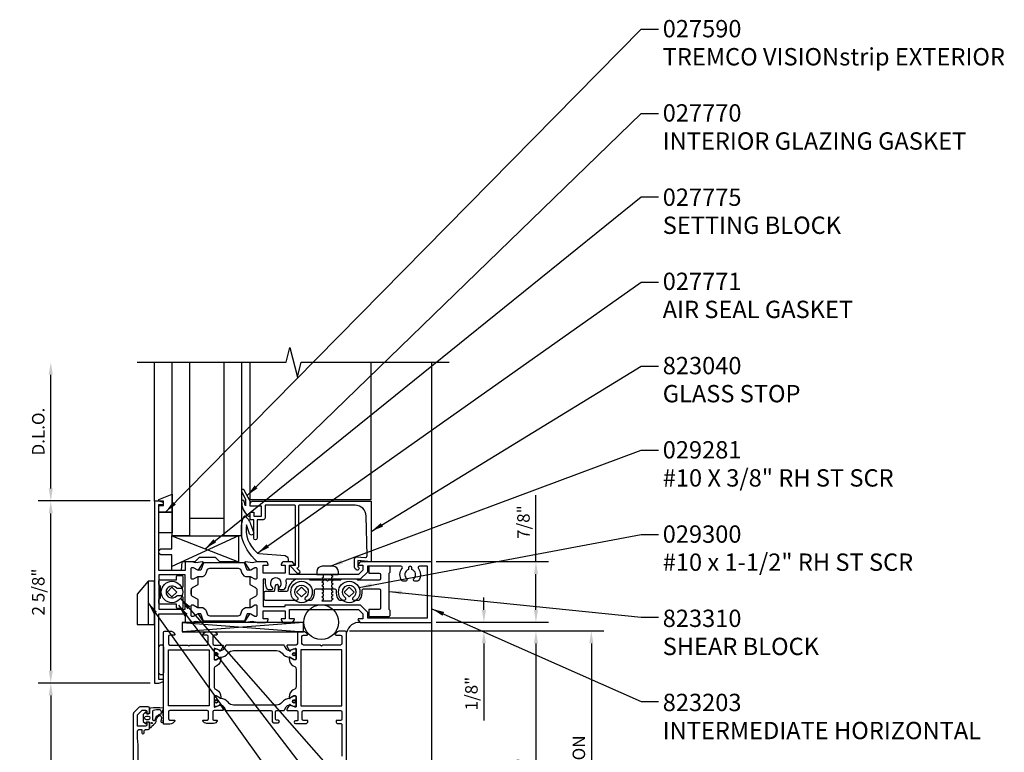
# Model space of a CAD drawing. Extents: x 0 to 78.3, y 0 to 48.7.
# Drawn here: x 59.4 to 73.6, y 24.2 to 34.8 of the extents above; entities that cross this region are included whole.
import ezdxf

# ---------------------------------------------------------------- set-up
doc = ezdxf.new("R2010")
doc.units = 0
doc.header["$MEASUREMENT"] = 0
doc.layers.get('0').update_dxf_attribs({"linetype": 'CONTINUOUS'})
doc.layers.get('Defpoints').update_dxf_attribs({"linetype": 'CONTINUOUS'})
for name, color, linetype in [('PART_NUMBERS', 6, 'CONTINUOUS'), ('R-ANNO-DIMS', 3, 'CONTINUOUS'), ('R-SWTS-DET1', 1, 'CONTINUOUS'), ('R-SWTS-DET2', 4, 'CONTINUOUS'), ('R-SWTS-DET3', 5, 'CONTINUOUS')]:
    doc.layers.add(name, color=color, linetype=linetype)
doc.styles.get("Standard").update_dxf_attribs({"font": 'arial.ttf'})
doc.dimstyles.new('EXT_ON_OFF', dxfattribs={"dimtxt": 0.18, "dimasz": 0.18, "dimexe": 0.18, "dimexo": 0.0625, "dimgap": 0.09, "dimtad": 1, "dimdec": 4, "dimzin": 0, "dimdsep": 46, "dimlunit": 4, "dimtxsty": 'Standard', "dimcen": 0.09, "dimse2": 1, "dimadec": 0, "dimazin": 0, "dimtfac": 1, "dimtdec": 4, "dimtofl": 0, "dimtmove": 0, "dimatfit": 3, "dimfxl": 1, "dimfrac": 2, "dimtolj": 1, "dimtzin": 0, "dimarcsym": 0})
doc.dimstyles.get("Standard").update_dxf_attribs({"dimtxt": 0.18, "dimasz": 0.18, "dimexe": 0.18, "dimexo": 0.0625, "dimgap": 0.09, "dimtad": 1, "dimdec": 4, "dimzin": 0, "dimdsep": 46, "dimlunit": 4, "dimtxsty": 'Standard', "dimcen": 0.09, "dimadec": 0, "dimazin": 0, "dimtfac": 1, "dimtdec": 4, "dimtofl": 0, "dimtmove": 0, "dimatfit": 3, "dimfxl": 1, "dimfrac": 2, "dimtolj": 1, "dimtzin": 0, "dimarcsym": 0})

# ---------------------------------------------------------------- blocks, each defined once
blk = doc.blocks.new('*D17')
at = {"layer": 'Defpoints', "color": 0}
for p in [(65.326, 26.122), (64.077, 25.997), (66.076, 25.997)]:
    blk.add_point(p, dxfattribs=at)
at = {"layer": 'R-ANNO-DIMS', "color": 0, "lineweight": -2}
for p, q in [((66.076, 26.302), (66.076, 26.482)), ((65.389, 26.122), (66.256, 26.122)), ((64.14, 25.997), (66.256, 25.997)), ((66.076, 25.817), (66.076, 24.704))]:
    blk.add_line(p, q, dxfattribs=at)
at = {"layer": 'R-ANNO-DIMS', "color": 0}
for points in [[(66.046, 26.302), (66.106, 26.302), (66.076, 26.122)], [(66.046, 25.817), (66.106, 25.817), (66.076, 25.997)]]:
    blk.add_solid(points, dxfattribs=at)
at = {"layer": 'R-ANNO-DIMS', "color": 0, "insert": (65.896, 25.094), "char_height": 0.18, "attachment_point": 5, "rotation": 90}
blk.add_mtext('\\A1;1/8"', dxfattribs=at)
blk = doc.blocks.new('*D16')
at = {"layer": 'Defpoints', "color": 0}
for p in [(64.077, 25.997), (65.576, 20.808), (67.625, 20.808)]:
    blk.add_point(p, dxfattribs=at)
at = {"layer": 'R-ANNO-DIMS', "color": 0, "lineweight": -2}
for p, q in [((64.14, 25.997), (67.805, 25.997)), ((67.625, 25.817), (67.625, 20.988))]:
    blk.add_line(p, q, dxfattribs=at)
at = {"layer": 'R-ANNO-DIMS', "color": 0}
for points in [[(67.595, 25.817), (67.655, 25.817), (67.625, 25.997)], [(67.595, 20.988), (67.655, 20.988), (67.625, 20.808)]]:
    blk.add_solid(points, dxfattribs=at)
at = {"layer": 'R-ANNO-DIMS', "color": 0, "insert": (67.445, 23.277), "char_height": 0.18, "attachment_point": 5, "rotation": 90}
blk.add_mtext('\\A1;WINDOW DIMENSION', dxfattribs=at)
blk = doc.blocks.new('*D15')
at = {"layer": 'Defpoints', "color": 0}
for p in [(64.077, 25.997), (63.762, 21.653), (66.826, 21.653)]:
    blk.add_point(p, dxfattribs=at)
at = {"layer": 'R-ANNO-DIMS', "color": 0, "lineweight": -2}
for p, q in [((64.14, 25.997), (67.006, 25.997)), ((66.826, 25.817), (66.826, 21.833)), ((63.824, 21.653), (67.006, 21.653))]:
    blk.add_line(p, q, dxfattribs=at)
at = {"layer": 'R-ANNO-DIMS', "color": 0}
for points in [[(66.796, 25.817), (66.856, 25.817), (66.826, 25.997)], [(66.796, 21.833), (66.856, 21.833), (66.826, 21.653)]]:
    blk.add_solid(points, dxfattribs=at)
at = {"layer": 'R-ANNO-DIMS', "color": 0, "insert": (66.646, 23.825), "char_height": 0.18, "attachment_point": 5, "rotation": 90}
blk.add_mtext('\\A1;4 3/8"', dxfattribs=at)
blk = doc.blocks.new('*D14')
at = {"layer": 'Defpoints', "color": 0}
for p in [(61.326, 25.247), (59.831, 20.808), (61.326, 20.808)]:
    blk.add_point(p, dxfattribs=at)
at = {"layer": 'R-ANNO-DIMS', "color": 0, "lineweight": -2}
for p, q in [((61.264, 25.247), (59.651, 25.247)), ((59.831, 25.067), (59.831, 20.988))]:
    blk.add_line(p, q, dxfattribs=at)
at = {"layer": 'R-ANNO-DIMS', "color": 0}
for points in [[(59.801, 25.067), (59.861, 25.067), (59.831, 25.247)], [(59.801, 20.988), (59.861, 20.988), (59.831, 20.808)]]:
    blk.add_solid(points, dxfattribs=at)
at = {"layer": 'R-ANNO-DIMS', "color": 0, "insert": (59.651, 23.027), "char_height": 0.18, "attachment_point": 5, "rotation": 90}
blk.add_mtext('\\A1;FRAME D.L.O.', dxfattribs=at)
blk = doc.blocks.new('*D13')
at = {"layer": 'Defpoints', "color": 0}
for p in [(59.831, 29.872), (61.326, 29.872), (61.326, 27.872)]:
    blk.add_point(p, dxfattribs=at)
at = {"layer": 'R-ANNO-DIMS', "color": 0, "lineweight": -2}
for p, q in [((59.831, 28.052), (59.831, 29.692)), ((61.264, 27.872), (59.651, 27.872))]:
    blk.add_line(p, q, dxfattribs=at)
at = {"layer": 'R-ANNO-DIMS', "color": 0}
for points in [[(59.801, 29.692), (59.861, 29.692), (59.831, 29.872)], [(59.801, 28.052), (59.861, 28.052), (59.831, 27.872)]]:
    blk.add_solid(points, dxfattribs=at)
at = {"layer": 'R-ANNO-DIMS', "color": 0, "insert": (59.651, 28.872), "char_height": 0.18, "attachment_point": 5, "rotation": 90}
blk.add_mtext('\\A1;D.L.O.', dxfattribs=at)
blk = doc.blocks.new('*D12')
at = {"layer": 'Defpoints', "color": 0}
for p in [(59.831, 27.872), (61.326, 27.872), (61.326, 25.247)]:
    blk.add_point(p, dxfattribs=at)
at = {"layer": 'R-ANNO-DIMS', "color": 0, "lineweight": -2}
for p, q in [((61.264, 27.872), (59.651, 27.872)), ((59.831, 25.427), (59.831, 27.692)), ((61.264, 25.247), (59.651, 25.247))]:
    blk.add_line(p, q, dxfattribs=at)
at = {"layer": 'R-ANNO-DIMS', "color": 0}
for points in [[(59.801, 27.692), (59.861, 27.692), (59.831, 27.872)], [(59.801, 25.427), (59.861, 25.427), (59.831, 25.247)]]:
    blk.add_solid(points, dxfattribs=at)
at = {"layer": 'R-ANNO-DIMS', "color": 0, "insert": (59.651, 26.559), "char_height": 0.18, "attachment_point": 5, "rotation": 90}
blk.add_mtext('\\A1;2 5/8"', dxfattribs=at)
blk = doc.blocks.new('*D11')
at = {"layer": 'Defpoints', "color": 0}
for p in [(65.326, 26.997), (66.826, 26.997), (65.326, 26.122)]:
    blk.add_point(p, dxfattribs=at)
at = {"layer": 'R-ANNO-DIMS', "color": 0, "lineweight": -2}
for p, q in [((66.826, 26.997), (66.826, 27.957)), ((65.389, 26.997), (67.006, 26.997)), ((66.826, 26.302), (66.826, 26.817)), ((65.389, 26.122), (67.006, 26.122))]:
    blk.add_line(p, q, dxfattribs=at)
at = {"layer": 'R-ANNO-DIMS', "color": 0}
for points in [[(66.796, 26.817), (66.856, 26.817), (66.826, 26.997)], [(66.796, 26.302), (66.856, 26.302), (66.826, 26.122)]]:
    blk.add_solid(points, dxfattribs=at)
at = {"layer": 'R-ANNO-DIMS', "color": 0, "insert": (66.646, 27.567), "char_height": 0.18, "attachment_point": 5, "rotation": 90}
blk.add_mtext('\\A1;7/8"', dxfattribs=at)

msp = doc.modelspace()

# ---------------------------------------------------------------- linework, layer by layer
for points in [[(62.7069, 26.87552), (62.66347, 26.87552), (62.62526, 26.98052), (62.03269, 26.98052), (61.99447, 26.87552), (61.95184, 26.87552)], [(62.7069, 26.24252), (62.66347, 26.24252), (62.62526, 26.13752), (62.03269, 26.13752), (61.99447, 26.24252), (61.95184, 26.24252)]]:
    msp.add_lwpolyline(points)
for points in [[(61.93947, 26.77512), (61.94651, 26.77918, -0.1316525), (61.95151, 26.78052), (61.99716, 26.78052, 0.31529879), (62.0714, 26.8325), (62.08718, 26.87586, -0.31529879), (62.12383, 26.90152), (62.53412, 26.90152, -0.31529879), (62.57077, 26.87586), (62.58655, 26.8325, 0.31529879), (62.66078, 26.78052), (62.70644, 26.78052, -0.1316525), (62.71144, 26.77918), (62.71847, 26.77512)], [(61.93947, 26.34292), (61.94651, 26.33886, 0.1316525), (61.95151, 26.33752), (61.99716, 26.33752, -0.31529879), (62.0714, 26.28554), (62.08718, 26.24218, 0.31529879), (62.12383, 26.21652), (62.53412, 26.21652, 0.31529879), (62.57077, 26.24218), (62.58655, 26.28554, -0.31529879), (62.66078, 26.33752), (62.70644, 26.33752, 0.1316525), (62.71144, 26.33886), (62.71847, 26.34292)]]:
    msp.add_lwpolyline(points, format="xyb")
for points in [[(62.18623, 25.63185), (62.18623, 25.59167, 0.41421356), (62.1941, 25.5838), (62.21576, 25.5838), (62.2741, 25.61748, -0.12617341), (62.27975, 25.61906, 0.23327805), (62.38792, 25.67536, -0.23896806), (62.46696, 25.71543), (63.08661, 25.71543, -0.23896806), (63.16565, 25.67536, 0.23327805), (63.27382, 25.61906, -0.12617341), (63.27947, 25.61748), (63.33781, 25.5838), (63.35946, 25.5838, 0.41421356), (63.36734, 25.59167), (63.36734, 25.63185, 0.57735027), (63.34962, 25.64208, -1.73205081), (63.34962, 25.683, 0.57735027), (63.36734, 25.69322), (63.36734, 25.72553, 0.41421356), (63.35946, 25.7334), (63.3248, 25.7334), (63.27908, 25.71447, -0.11038774), (63.27401, 25.71358, -0.25537553), (63.22564, 25.74305), (63.20166, 25.78458, 0.26794919), (63.18461, 25.79443), (62.36896, 25.79443, 0.26794919), (62.35191, 25.78458), (62.32793, 25.74305, -0.25537553), (62.27956, 25.71358, -0.11038774), (62.27448, 25.71447), (62.22877, 25.7334), (62.1941, 25.7334, 0.41421356), (62.18623, 25.72553), (62.18623, 25.69322, 0.57735027), (62.20395, 25.683, -1.73205081), (62.20395, 25.64208, 0.57735027)], [(63.3248, 24.91076), (63.35946, 24.91076, 0.41421356), (63.36734, 24.91864), (63.36734, 24.95094, 0.57735027), (63.34962, 24.96117, -1.73205081), (63.34962, 25.00209, 0.57735027), (63.36734, 25.01232), (63.36734, 25.0525, 0.41421356), (63.35946, 25.06037), (63.33781, 25.06037), (63.27947, 25.02669, -0.12617341), (63.27382, 25.02511, 0.23327805), (63.16565, 24.96881, -0.23896806), (63.08661, 24.92874), (62.46696, 24.92874, -0.23896806), (62.38792, 24.96881, 0.23327805), (62.27975, 25.02511, -0.12617341), (62.2741, 25.02669), (62.21576, 25.06037), (62.1941, 25.06037, 0.41421356), (62.18623, 25.0525), (62.18623, 25.01232, 0.57735027), (62.20395, 25.00209, -1.73205081), (62.20395, 24.96117, 0.57735027), (62.18623, 24.95094), (62.18623, 24.91864, 0.41421356), (62.1941, 24.91076), (62.22877, 24.91076), (62.27448, 24.9297, -0.11038774), (62.27956, 24.93059, -0.25537553), (62.32793, 24.90112), (62.35191, 24.85959, 0.26794919), (62.36896, 24.84974), (63.00513, 24.84974, -0.41421356), (63.02482, 24.83006), (63.02482, 24.69226, 0.41421356), (63.0445, 24.67258), (63.1075, 24.67258, 1), (63.1075, 24.71195), (63.08387, 24.71195, -0.41421356), (63.07206, 24.72376), (63.07206, 24.83006, -0.41421356), (63.09175, 24.84974), (63.18461, 24.84974, 0.26794919), (63.20166, 24.85959), (63.22564, 24.90112, -0.25537553), (63.27401, 24.93059, -0.11038774), (63.27908, 24.9297)]]:
    msp.add_lwpolyline(points, format="xyb", close=True)
for centre, radius in [((62.21576, 25.66254), 0.023), ((62.21576, 25.66254), 0.019), ((63.33781, 25.66254), 0.023), ((63.33781, 25.66254), 0.019), ((62.21576, 24.98163), 0.023), ((62.21576, 24.98163), 0.019), ((63.33781, 24.98163), 0.023), ((63.33781, 24.98163), 0.019)]:
    msp.add_circle(centre, radius)
at = {"layer": 'R-SWTS-DET1'}
for p, q in [((61.32647, 27.87152), (61.32647, 29.87151)), ((62.70647, 27.88715), (62.70647, 29.87151)), ((64.45147, 27.88715), (64.45147, 29.87152)), ((65.32647, 20.80804), (65.32647, 29.87152)), ((64.45147, 27.88715), (62.70647, 27.88715))]:
    msp.add_line(p, q, dxfattribs=at)
msp.add_lwpolyline([(61.07647, 29.87151), (63.22713, 29.87151), (63.2802, 30.08372), (63.38775, 29.65931), (63.44082, 29.87152), (65.57647, 29.87152)], dxfattribs=at)
for points in [[(61.85647, 26.58864, -0.26794919), (61.87647, 26.62328), (61.95447, 26.66831), (61.95447, 26.76646, 0.57735027), (61.93947, 26.77512), (61.88647, 26.74452), (61.86647, 26.74452, -0.41421356), (61.85647, 26.75452), (61.85647, 26.90094, -0.41421356), (61.86647, 26.91094), (61.88647, 26.91094), (61.94434, 26.87753, 0.39542336), (61.96432, 26.8822), (62.02948, 26.9799, 0.66000473), (62.01943, 26.9953), (61.92033, 26.97782), (61.85373, 26.99567, 0.06554346), (61.84726, 26.99652), (61.76647, 26.99652), (61.76647, 26.87152), (61.39147, 26.87152), (61.39147, 27.82152), (61.45647, 27.82152), (61.45647, 27.85152), (61.39147, 27.87152), (61.32647, 27.87152), (61.32647, 25.24652), (61.39147, 25.24652), (61.45647, 25.26652), (61.45647, 25.29652), (61.39147, 25.29652), (61.39147, 26.24652), (61.76647, 26.24652), (61.76647, 26.12152), (61.84726, 26.12152, 0.06554346), (61.85373, 26.12237), (61.92033, 26.14022), (62.01943, 26.12274, 0.66000473), (62.02948, 26.13814), (61.96432, 26.23584, 0.39542336), (61.94434, 26.24051), (61.88647, 26.2071), (61.86647, 26.2071, -0.41421356), (61.85647, 26.2171), (61.85647, 26.36352, -0.41421356), (61.86647, 26.37352), (61.88647, 26.37352), (61.93947, 26.34292, 0.57735027), (61.95447, 26.35158), (61.95447, 26.44973), (61.87647, 26.49476, -0.26794919), (61.85647, 26.52941), (61.85647, 26.58864), (61.85647, 26.52941)], [(64.0971, 23.65279), (64.0971, 25.97654, 0.41421356), (64.0771, 25.99654), (64.00577, 25.99654, 0.28540144), (63.93476, 25.95083, 0.55070764), (63.9438, 25.93654), (64.0071, 25.93654, -0.41421356), (64.0271, 25.91654), (64.0271, 25.81443, -0.41421356), (64.0071, 25.79443), (63.74722, 25.79443), (63.73222, 25.77943), (63.71722, 25.79443), (63.47309, 25.79443, -0.41421356), (63.45309, 25.81443), (63.45309, 25.91654, -0.41421356), (63.47309, 25.93654), (63.52198, 25.93654, 0.60413943), (63.53021, 25.95222, 0.22392012), (63.47125, 25.98654), (63.38702, 25.98654), (63.38702, 25.81443, -0.41421356), (63.36702, 25.79443), (63.24644, 25.79443, 0.57735027), (63.23622, 25.77671), (63.2743, 25.71075, 0.97198908), (63.28815, 25.71823), (63.35645, 25.74652, -0.53451114), (63.36734, 25.73924), (63.36734, 25.5898, -0.41421356), (63.35946, 25.58193), (63.3382, 25.58193), (63.28466, 25.61284, 1), (63.26891, 25.61284), (63.26891, 25.5992, 0.26794919), (63.32797, 25.49692), (63.34765, 25.48555, -0.26794919), (63.36734, 25.45145), (63.36734, 25.19271, -0.26794919), (63.34765, 25.15862), (63.32797, 25.14725, 0.26794919), (63.26891, 25.04497), (63.26891, 25.03133, 1), (63.28466, 25.03133), (63.3382, 25.06224), (63.35946, 25.06224, -0.41421356), (63.36734, 25.05437), (63.36734, 24.90493, -0.53451114), (63.35645, 24.89765), (63.28815, 24.92594, 0.97198908), (63.2743, 24.93342), (63.23622, 24.86746, 0.57735027), (63.24644, 24.84974), (63.3749, 24.84974, -0.41421356), (63.3949, 24.82974), (63.3949, 24.71279, -0.41421356), (63.3849, 24.70279), (63.35978, 24.70279, 1), (63.35978, 24.66279), (63.50789, 24.66279, 0.41421356), (63.53789, 24.69279), (63.53789, 24.69717, 0.41421356), (63.52789, 24.70717), (63.4749, 24.70717, -0.41421356), (63.4549, 24.72717), (63.4549, 24.82974, -0.41421356), (63.4749, 24.84974), (64.0071, 24.84974, -0.41421356), (64.0271, 24.82974), (64.0271, 24.72717), (64.0271, 24.72717, -0.41421356), (64.0071, 24.70717), (63.9541, 24.70717, 0.41421356), (63.9441, 24.69717), (63.9441, 24.69279), (63.9441, 24.69279, 0.41421356), (63.9741, 24.66279), (64.0171, 24.66279, -0.41421356), (64.0271, 24.65279), (64.0271, 24.19186)], [(61.09022, 23.83467), (61.09022, 24.35592), (61.08272, 24.44967), (61.08272, 24.55467, -0.41421356), (61.10272, 24.57467), (61.14522, 24.57467), (61.14522, 24.52779, 1), (61.17647, 24.52779), (61.17647, 24.55467, -0.41421356), (61.19647, 24.57467), (61.23647, 24.57467, 0.41421356), (61.25647, 24.59467), (61.25647, 24.66301, 0.41421356), (61.23647, 24.68301), (61.21741, 24.68301), (61.21741, 24.64467, -0.41421356), (61.19741, 24.62467), (61.08272, 24.62467), (61.08272, 24.78824), (61.14417, 24.84969, -0.19891237), (61.15831, 24.85555), (61.19741, 24.85555, -0.41421356), (61.21741, 24.83555), (61.21741, 24.80437), (61.23647, 24.80437, 0.41421356), (61.25647, 24.82437), (61.25647, 24.88279, 0.41421356), (61.23647, 24.90279), (61.12204, 24.90279, 0.19891237), (61.1079, 24.89694), (61.02608, 24.81512, 0.19891237), (61.02022, 24.80098), (61.02022, 23.33769, 0.19891237)]]:
    msp.add_lwpolyline(points, format="xyb", dxfattribs=at)
for points in [[(64.21047, 27.03506, -0.44001053), (64.24309, 27.06494), (64.35869, 27.05483, 0.44665743), (64.3913, 27.08538), (64.37864, 27.65508, 0.40772026), (64.21868, 27.81152), (63.41447, 27.81152, 0.41421356), (63.40447, 27.80152), (63.40447, 26.93152, -0.37362977), (63.37867, 26.90182), (63.41756, 26.86293, -1), (63.38574, 26.83111), (63.2874, 26.92945, -0.66817864), (63.29447, 26.94652), (63.35947, 26.94652), (63.35947, 27.80152, 0.41421356), (63.34947, 27.81152), (62.92147, 27.81152), (62.92147, 27.63052, -0.41421356), (62.89147, 27.60052), (62.80647, 27.60052), (62.80647, 27.33452, -1), (62.75647, 27.33452), (62.75647, 27.60052), (62.70647, 27.60052), (62.70647, 27.71152), (62.75647, 27.71152), (62.75647, 27.65052), (62.87147, 27.65052), (62.87147, 27.79652), (62.70647, 27.79652), (62.70647, 27.83652), (62.72668, 27.87152), (64.45147, 27.87152), (64.45147, 26.99652), (64.26047, 27.01323), (64.26047, 26.92459), (64.26815, 26.91692, -1), (64.23279, 26.88156), (64.21926, 26.8951, -0.19891237), (64.21047, 26.91631)], [(62.71847, 26.34292), (62.77147, 26.37352), (62.79147, 26.37352, -0.41421356), (62.80147, 26.36352), (62.80147, 26.2171, -0.41421356), (62.79147, 26.2071), (62.77147, 26.2071), (62.7136, 26.24051, 0.39542336), (62.69362, 26.23584), (62.62846, 26.13814, 0.66000473), (62.63852, 26.12274), (62.73761, 26.14022), (62.80421, 26.12237, 0.06554346), (62.81068, 26.12152), (62.92547, 26.12152, 0.41421356), (62.96547, 26.16152), (62.96547, 26.17152), (62.89147, 26.17152), (62.89147, 26.28652), (63.20947, 26.28652), (63.20947, 26.17152), (63.15347, 26.17152), (63.15347, 26.16152, 0.41421356), (63.19347, 26.12152), (63.31396, 26.12152), (63.34213, 26.15509, 0.63707026), (63.33447, 26.17152), (63.27447, 26.17152), (63.27447, 26.30852), (64.26547, 26.30852), (64.33047, 26.24352), (64.33047, 26.17152), (64.27047, 26.17152, 0.63707026), (64.26281, 26.15509), (64.29098, 26.12152), (65.32647, 26.12152), (65.32647, 26.99652), (64.29098, 26.99652), (64.26281, 26.96295, 0.63707026), (64.27047, 26.94652), (64.33047, 26.94652), (64.33047, 26.87452), (64.26547, 26.80952), (63.27447, 26.80952), (63.27447, 26.94652), (63.33447, 26.94652, 0.63707026), (63.34213, 26.96295), (63.31396, 26.99652), (63.19347, 26.99652, 0.41421356), (63.15347, 26.95652), (63.15347, 26.94652), (63.20947, 26.94652), (63.20947, 26.83152), (62.89147, 26.83152), (62.89147, 26.94652), (62.96547, 26.94652), (62.96547, 26.95652, 0.41421356), (62.92547, 26.99652), (62.81068, 26.99652, 0.06554346), (62.80421, 26.99567), (62.73761, 26.97782), (62.63852, 26.9953, 0.66000473), (62.62846, 26.9799), (62.69362, 26.8822, 0.39542336), (62.7136, 26.87753), (62.77147, 26.91094), (62.79147, 26.91094, -0.41421356), (62.80147, 26.90094), (62.80147, 26.75452, -0.41421356), (62.79147, 26.74452), (62.77147, 26.74452), (62.71847, 26.77512, 0.57735027), (62.70347, 26.76646), (62.70347, 26.66831), (62.78147, 26.62328, -0.26794919), (62.80147, 26.58864), (62.80147, 26.52941, -0.26794919), (62.78147, 26.49476), (62.70347, 26.44973), (62.70347, 26.35158, 0.57735027)], [(65.14658, 26.93152, 0.62243375), (65.13073, 26.89932, -0.32670614), (65.13504, 26.72461, -0.24575301), (65.11861, 26.71602), (65.07886, 26.71602, -0.6882472), (65.06551, 26.75092, 0.57419202), (65.03847, 26.88291), (65.03847, 26.90652, 1), (64.98847, 26.90652), (64.98847, 26.88291, 0.57419202), (64.96143, 26.75092, -0.6882472), (64.94809, 26.71602), (64.90833, 26.71602, -0.24575301), (64.8919, 26.72461, -0.32670614), (64.89621, 26.89932, 0.62243375), (64.88036, 26.93152), (64.39547, 26.93152), (64.39547, 26.8476), (64.2924, 26.74452), (63.23952, 26.74452, 0.4874614), (63.22011, 26.7197, -0.21585054), (63.19804, 26.59961, -0.24575301), (63.18161, 26.59102), (63.14186, 26.59102, -0.6882472), (63.12851, 26.62592, 2.61533937), (63.02443, 26.62592, -0.6882472), (63.01109, 26.59102), (62.97133, 26.59102, -0.24575301), (62.9549, 26.59961, -0.15289656), (62.92847, 26.68402), (62.92847, 26.74452), (62.89147, 26.74452), (62.89147, 26.35152), (63.20947, 26.35152), (63.20947, 26.37352), (64.2924, 26.37352), (64.39547, 26.27044), (64.39547, 26.18652), (65.26147, 26.18652), (65.26147, 26.93152)], [(62.16655, 25.81443, 0.41421356), (62.18655, 25.79443), (62.30713, 25.79443, -0.57735027), (62.31735, 25.77671), (62.27927, 25.71075, -0.97198908), (62.26542, 25.71823), (62.19712, 25.74652, 0.53451114), (62.18623, 25.73924), (62.18623, 25.5898, 0.41421356), (62.1941, 25.58193), (62.21536, 25.58193), (62.26891, 25.61284, -1), (62.28466, 25.61284), (62.28466, 25.5992, -0.26794919), (62.2256, 25.49692), (62.20592, 25.48555, 0.26794919), (62.18623, 25.45145), (62.18623, 25.45145), (62.18623, 25.19271, 0.26794919), (62.20592, 25.15862), (62.2256, 25.14725, -0.26794919), (62.28466, 25.04497), (62.28466, 25.03133, -1), (62.26891, 25.03133), (62.21536, 25.06224), (62.1941, 25.06224, 0.41421356), (62.18623, 25.05437), (62.18623, 24.90493, 0.53451114), (62.19712, 24.89765), (62.26542, 24.92594, -0.97198908), (62.27927, 24.93342), (62.31735, 24.86746, -0.57735027), (62.30712, 24.84974), (62.18655, 24.84974, 0.41421356), (62.16655, 24.82974), (62.16655, 24.72279, 0.41421356), (62.17655, 24.71279), (62.21827, 24.71279, -0.49031439), (62.22795, 24.70029, -0.34199871), (62.17954, 24.66279), (62.08159, 24.66279, -0.2147937), (62.0256, 24.69717, -0.60207753), (62.03387, 24.71279), (62.08655, 24.71279, 0.41421356), (62.10655, 24.73279), (62.10655, 24.82974, 0.41421356), (62.08655, 24.84974), (61.54647, 24.84974, 0.41421356), (61.52647, 24.82974), (61.52647, 24.73279, 0.41421356), (61.54647, 24.71279), (61.61096, 24.71279, -0.55070764), (61.62, 24.69851, -0.28540144), (61.54899, 24.65279), (61.45647, 24.65279), (61.45647, 25.97654, -0.41421356), (61.47647, 25.99654), (61.5478, 25.99654, -0.28540144), (61.6188, 25.95083, -0.55070764), (61.60977, 25.93654), (61.54647, 25.93654, 0.41421356), (61.52647, 25.91654), (61.52647, 25.81443, 0.41421356), (61.54647, 25.79443), (61.80635, 25.79443), (61.82135, 25.77943), (61.83635, 25.79443), (62.08048, 25.79443, 0.41421356), (62.10048, 25.81443), (62.10048, 25.91654, 0.41421356), (62.08048, 25.93654), (62.0346, 25.93654, -0.6020834), (62.02633, 25.95217, -0.21481484), (62.08232, 25.98654), (62.17954, 25.98654, -0.34199871), (62.22795, 25.94904, -0.49031439), (62.21827, 25.93654), (62.18655, 25.93654, 0.41421356), (62.16655, 25.91654)]]:
    msp.add_lwpolyline(points, format="xyb", close=True, dxfattribs=at)
for points in [[(61.39147, 26.80652), (61.39147, 26.31152), (61.76647, 26.31152), (61.76647, 26.80652)], [(62.11623, 24.91974), (61.52647, 24.91974), (61.52647, 25.72443), (62.11623, 25.72443)], [(64.0271, 25.72443), (63.43734, 25.72443), (63.43734, 24.91974), (64.0271, 24.91974)]]:
    msp.add_lwpolyline(points, close=True, dxfattribs=at)
at = {"layer": 'R-SWTS-DET2'}
for p, q in [((62.53547, 27.37152), (61.57547, 26.92926)), ((61.57547, 27.37152), (62.53547, 26.99545)), ((61.23347, 26.71777), (61.23347, 26.09277))]:
    msp.add_line(p, q, dxfattribs=at)
for points in [[(61.45647, 27.80652), (61.45647, 27.87152), (61.39147, 27.87152), (61.39147, 27.89515), (61.58147, 27.97152), (61.58147, 27.71152), (61.39147, 27.71152), (61.39147, 27.80652)], [(61.58147, 27.71152), (61.58147, 27.41152), (61.39147, 27.41152), (61.39147, 27.71152)], [(61.32647, 26.71777), (61.23347, 26.71777), (61.07647, 26.53027), (61.07647, 26.09277), (61.32647, 26.09277)], [(61.57847, 26.63046), (61.50703, 26.55902), (61.57847, 26.48758), (61.64991, 26.55902)], [(63.44647, 26.63046), (63.37503, 26.55902), (63.44647, 26.48758), (63.51791, 26.55902)], [(64.13347, 26.63046), (64.06203, 26.55902), (64.13347, 26.48758), (64.20491, 26.55902)]]:
    msp.add_lwpolyline(points, close=True, dxfattribs=at)
for points in [[(62.70647, 27.79652), (62.70647, 27.87152), (62.61897, 28.02947, 0.95729174), (62.5832, 28.01164), (62.63647, 27.89192), (62.63647, 27.80394, -0.06578226), (62.62157, 27.8653, 0.95181021), (62.58168, 27.863, 0.20830924), (62.67297, 27.65799, 0.65228848), (62.70647, 27.67274), (62.70647, 27.71152)], [(62.80868, 26.99652, -0.16180492), (62.58147, 27.37152), (62.58147, 27.47131, -0.13017987), (62.62088, 27.65164, -0.51528643), (62.63699, 27.654, -0.10706487), (62.72012, 27.51872), (62.75478, 27.42003, -1), (62.69817, 27.40015), (62.66351, 27.49884, 0.02523229), (62.65149, 27.52825, 0.26006515), (62.79877, 27.13263, 0.18533904), (62.83012, 27.11525), (63.21018, 27.08332, -0.37388468), (63.25322, 27.0338), (63.25322, 26.99652)], [(63.67547, 26.80952), (63.96747, 26.80952, 0.41421356), (63.97747, 26.81952), (63.97747, 26.85152, 0.41421356), (63.89947, 26.92952), (63.82147, 26.92952), (63.74347, 26.92952, 0.41421356), (63.66547, 26.85152), (63.66547, 26.81952, 0.41421356), (63.67547, 26.80952)]]:
    msp.add_lwpolyline(points, format="xyb", dxfattribs=at)
for points in [[(61.57547, 27.37152), (62.53547, 27.37152), (62.53547, 26.99545), (62.26654, 26.99545), (62.20547, 27.05652), (61.97047, 27.05652), (61.91047, 26.99652), (61.72147, 26.99652), (61.71147, 26.87152), (61.57547, 26.87152), (61.57547, 27.09352), (61.43647, 27.09352, -1), (61.43647, 27.18352), (61.57547, 27.18352)], [(63.23041, 26.56802), (63.11647, 26.56802), (63.11647, 26.64227, 0.91633117), (63.06535, 26.64674), (63.05147, 26.56802), (62.92147, 26.56802, 0.41421356), (62.90147, 26.54802), (62.90147, 26.46302, 0.41421356), (62.92147, 26.44302), (63.37786, 26.44302, 0.72951441), (63.38949, 26.47929, -3.1188576), (63.50346, 26.47929, 0.72951441), (63.51509, 26.44302), (63.58434, 26.44302, 0.24539268), (63.60075, 26.45159, 0.18422498), (63.63311, 26.58162, -0.44995918), (63.65296, 26.60402), (63.92698, 26.60402, -0.44995918), (63.94683, 26.58162, 0.18422498), (63.97919, 26.45159, 0.24539268), (63.9956, 26.44302), (64.06486, 26.44302, 0.72951441), (64.07649, 26.47929, -3.1188576), (64.19046, 26.47929, 0.72951441), (64.20209, 26.44302), (64.27134, 26.44302, 0.24539268), (64.28775, 26.45159, 0.18422498), (64.32011, 26.58162, -0.44995918), (64.33996, 26.60402), (64.56547, 26.60402, -0.41421356), (64.58547, 26.58402), (64.58547, 26.32652, -0.41421356), (64.56547, 26.30652), (64.41547, 26.30652), (64.41547, 26.20652), (64.71047, 26.20652), (64.72547, 26.22152), (64.72547, 26.29152), (64.71047, 26.30652), (64.71047, 26.83052), (64.72547, 26.84552), (64.72547, 26.91552), (64.71047, 26.93052), (64.41547, 26.93052), (64.41547, 26.83052), (64.56547, 26.83052, -0.41421356), (64.58547, 26.81052), (64.58547, 26.74902, -0.41421356), (64.56547, 26.72902), (64.25847, 26.72902), (64.24347, 26.74402), (64.02347, 26.74402), (64.00847, 26.72902), (63.83647, 26.72902), (63.82147, 26.71402), (63.80647, 26.72902), (63.57147, 26.72902), (63.55647, 26.74402), (63.37591, 26.74402, 0.2748721), (63.25023, 26.58536, -0.37565332)], [(61.73297, 26.48052), (61.73297, 26.33752, -0.41421356), (61.71797, 26.32252), (61.65797, 26.32252, -0.41421356), (61.64297, 26.33752), (61.64297, 26.38302), (61.40647, 26.38302, -0.41421356), (61.39147, 26.39802), (61.39147, 26.45052), (61.41397, 26.47302), (61.41397, 26.64502), (61.39147, 26.66752), (61.39147, 26.72002, -0.41421356), (61.40647, 26.73502), (61.64297, 26.73502), (61.64297, 26.78052, -0.41421356), (61.65797, 26.79552), (61.71797, 26.79552, -0.41421356), (61.73297, 26.78052), (61.73297, 26.63752, -0.41421356), (61.70297, 26.60752), (61.66388, 26.60752, -0.20987563), (61.64179, 26.61722, 0.6835089), (61.49247, 26.55902, 0.6835089), (61.64179, 26.50082, -0.20987563), (61.66388, 26.51052), (61.70297, 26.51052, -0.41421356)], [(61.45647, 25.39572, -1), (61.39147, 25.39572), (61.39147, 25.76572, -1), (61.45647, 25.76572)], [(61.4476, 24.88647, 0.06550025), (61.26903, 24.88425, 0.33121092), (61.25647, 24.86867), (61.25647, 24.8141, -0.41421356), (61.24466, 24.80229), (61.21212, 24.80229), (61.20766, 24.81865, 0.64515193), (61.18995, 24.82149), (61.16344, 24.79438, 0.14700244), (61.16149, 24.78787), (61.16149, 24.69951, 0.14700244), (61.16344, 24.693), (61.18995, 24.66589, 0.64515193), (61.20766, 24.66873), (61.21212, 24.6851), (61.24447, 24.6851, -0.41421356), (61.25647, 24.6731), (61.25647, 24.61461, 0.41421356), (61.26647, 24.60461), (61.27364, 24.60461, 0.4061058), (61.28348, 24.61418, -0.26965034), (61.2939, 24.63101, 0.16604456), (61.35063, 24.69162, -0.31316413), (61.39726, 24.77796, -0.26077442), (61.41058, 24.77776, -0.18457604), (61.42681, 24.74725, -0.06768677), (61.4198, 24.69891, 1.07559017), (61.45042, 24.68989, 0.0682301), (61.45603, 24.76139, -0.0196059), (61.44704, 24.8395, -0.1330912), (61.45143, 24.86294, 0.57616646)], [(61.40769, 24.86048, 0.0853436), (61.30656, 24.85097, 0.34263423), (61.29916, 24.84143), (61.29916, 24.72476, 0.80140829), (61.33666, 24.71639, -0.33111883), (61.41154, 24.80028, 0.64557151), (61.42513, 24.8066, 0.14020107), (61.41929, 24.85047, 0.36817487)], [(61.23471, 24.7181), (61.21027, 24.7181, -1), (61.21027, 24.76928), (61.23471, 24.76928, -1)], [(61.28904, 24.67743, -1), (61.28904, 24.66168, -1)]]:
    msp.add_lwpolyline(points, format="xyb", close=True, dxfattribs=at)
msp.add_lwpolyline([(63.76073, 26.80952), (63.76073, 26.77046), (63.74121, 26.75792), (63.76073, 26.74785), (63.76073, 26.71622), (63.74121, 26.70369), (63.76073, 26.69361), (63.76073, 26.66199), (63.74121, 26.64946), (63.76073, 26.63938), (63.76073, 26.60776), (63.74121, 26.59523), (63.76073, 26.58515), (63.76073, 26.55353), (63.74121, 26.541), (63.76073, 26.53092), (63.76073, 26.4993), (63.74121, 26.48677), (63.76073, 26.47669), (63.76073, 26.44507), (63.74121, 26.43254), (63.74511, 26.43052), (63.87623, 26.43052), (63.88221, 26.44496), (63.88221, 26.44586), (63.90173, 26.45594), (63.88221, 26.46847), (63.88221, 26.50009), (63.90173, 26.51017), (63.88221, 26.5227), (63.88221, 26.55432), (63.90173, 26.5644), (63.88221, 26.57694), (63.88221, 26.60856), (63.90173, 26.61863), (63.88221, 26.63117), (63.88221, 26.66279), (63.90173, 26.67287), (63.88221, 26.6854), (63.88221, 26.71702), (63.90173, 26.7271), (63.88221, 26.73963), (63.88221, 26.77125), (63.90173, 26.78133), (63.88221, 26.79386), (63.88221, 26.80952)], dxfattribs=at)
for centre in [(61.57847, 26.55902), (63.44647, 26.55902), (64.13347, 26.55902)]:
    msp.add_circle(centre, 0.1545, dxfattribs=at)
at = {"layer": 'R-SWTS-DET3'}
for p, q in [((61.72664, 26.12152), (63.47664, 25.98654)), ((63.47664, 26.12152), (61.72664, 25.98654))]:
    msp.add_line(p, q, dxfattribs=at)
for points in [[(61.83147, 29.87152), (61.83147, 27.37102), (61.58147, 27.37102), (61.58147, 29.87152)], [(62.58147, 29.87152), (62.58147, 27.37102), (62.33147, 27.37102), (62.33147, 29.87152)]]:
    msp.add_lwpolyline(points, dxfattribs=at)
for points in [[(62.33147, 27.37102), (62.33147, 27.62102), (61.83147, 27.62102), (61.83147, 27.37102)], [(61.72664, 25.98654), (63.47664, 25.98654), (63.47664, 26.12152), (61.72664, 26.12152)]]:
    msp.add_lwpolyline(points, close=True, dxfattribs=at)
msp.add_circle((63.73114, 26.12332), 0.25, dxfattribs=at)
msp.add_arc((64.2785, 25.93593), 0.18601, 86.150884, 167.219437, dxfattribs=at)

# ---------------------------------------------------------------- texts
at = {"layer": 'PART_NUMBERS'}
for s, p in [('027590', (68.6539, 34.5579)), ('TREMCO VISIONstrip EXTERIOR', (68.6539, 34.1529)), ('027770', (68.6539, 33.3429)), ('INTERIOR GLAZING GASKET', (68.6539, 32.9379)), ('027775', (68.6539, 32.1279)), ('SETTING BLOCK', (68.6539, 31.7229)), ('027771', (68.6539, 30.91433)), ('AIR SEAL GASKET', (68.6539, 30.50956)), ('823040', (68.6539, 29.69933)), ('GLASS STOP', (68.6539, 29.29456)), ('029281', (68.6539, 28.48456)), ('#10 X 3/8" RH ST SCR', (68.6539, 28.07956)), ('029300', (68.6539, 27.26956)), ('#10 x 1-1/2" RH ST SCR', (68.6539, 26.86456)), ('823310', (68.6539, 26.05456)), ('SHEAR BLOCK', (68.6539, 25.64956)), ('823203', (68.6539, 24.84171)), ('INTERMEDIATE HORIZONTAL', (68.6539, 24.43671))]:
    msp.add_text(s, height=0.25, dxfattribs=at).set_placement(p)

# ---------------------------------------------------------------- dimensions: what is measured, and where the dimension line sits
at = {"layer": 'R-ANNO-DIMS'}
for base, p1, p2, text, picture, middle in [((59.83147, 29.87151), (61.32647, 27.87152), (61.32647, 29.87151), 'D.L.O.', '*D13', (59.65147, 28.87151)), ((59.83147, 20.80804), (61.32647, 25.24652), (61.32647, 20.80804), 'FRAME D.L.O.', '*D14', (59.65147, 23.02728))]:
    dim = msp.add_linear_dim(base=base, p1=p1, p2=p2, angle=90, text=text, dimstyle='EXT_ON_OFF', dxfattribs=at)
    dim.commit()
    dim.dimension.update_dxf_attribs({"geometry": picture, "text_midpoint": middle})
for base, p1, p2, picture, middle in [((59.83147, 27.87152), (61.32647, 25.24652), (61.32647, 27.87152), '*D12', (59.65147, 26.55902)), ((66.8264719093, 21.6527944036), (64.0770969122, 25.9965444036), (63.7619719152, 21.6527944036), '*D15', (66.6464719093, 23.8246694036))]:
    dim = msp.add_linear_dim(base=base, p1=p1, p2=p2, angle=90, dimstyle='Standard', dxfattribs=at)
    dim.commit()
    dim.dimension.update_dxf_attribs({"geometry": picture, "text_midpoint": middle})
for base, p2, picture, middle in [((66.82647, 26.99652), (65.32647, 26.99652), '*D11', (66.82647, 27.56652)), ((66.07647, 25.99654), (64.0771, 25.99654), '*D17', (66.07647, 25.09352))]:
    dim = msp.add_linear_dim(base=base, p1=(65.32647, 26.12152), p2=p2, angle=90, dimstyle='Standard', dxfattribs=at)
    dim.commit()
    dim.dimension.update_dxf_attribs({"geometry": picture, "text_midpoint": middle, "dimtype": 160})
dim = msp.add_linear_dim(base=(67.62475, 20.80802), p1=(64.0771, 25.99654), p2=(65.57647, 20.80802), angle=90, text='WINDOW DIMENSION', dimstyle='EXT_ON_OFF', dxfattribs=at)
dim.commit()
dim.dimension.update_dxf_attribs({"geometry": '*D16', "text_midpoint": (67.62475, 23.27654), "dimtype": 160})

# ---------------------------------------------------------------- leaders
at = {"layer": 'PART_NUMBERS'}
for points in [[(61.48647, 27.71152), (68.34147, 34.6737), (68.59147, 34.6737)], [(62.66272, 27.95049), (68.34147, 33.46127), (68.59147, 33.46127)], [(62.05547, 27.18349), (68.34147, 32.2589), (68.59147, 32.2589)], [(62.81284, 27.12104), (68.34147, 31.02952), (68.59147, 31.02952)], [(64.45147, 27.43402), (68.34147, 29.81452), (68.59147, 29.81452)], [(63.86047, 26.92952), (68.34147, 28.60364), (68.59147, 28.60364)], [(64.27584, 26.62329), (68.34147, 27.38829), (68.59147, 27.38829)], [(64.71047, 26.56852), (68.34147, 26.19496), (68.59147, 26.19496)], [(61.23347, 26.40527), (68.34147, 16.46354), (68.59147, 16.46354)], [(61.70233, 26.46666), (68.34147, 18.90942), (68.59147, 18.90942)], [(61.67193, 26.36733), (68.34147, 17.68389), (68.59147, 17.68389)], [(65.32647, 26.31691), (68.34147, 24.98142), (68.59147, 24.98142)]]:
    msp.add_leader(points, dimstyle='Standard', dxfattribs=at)

doc.saveas('drawing.dxf')
